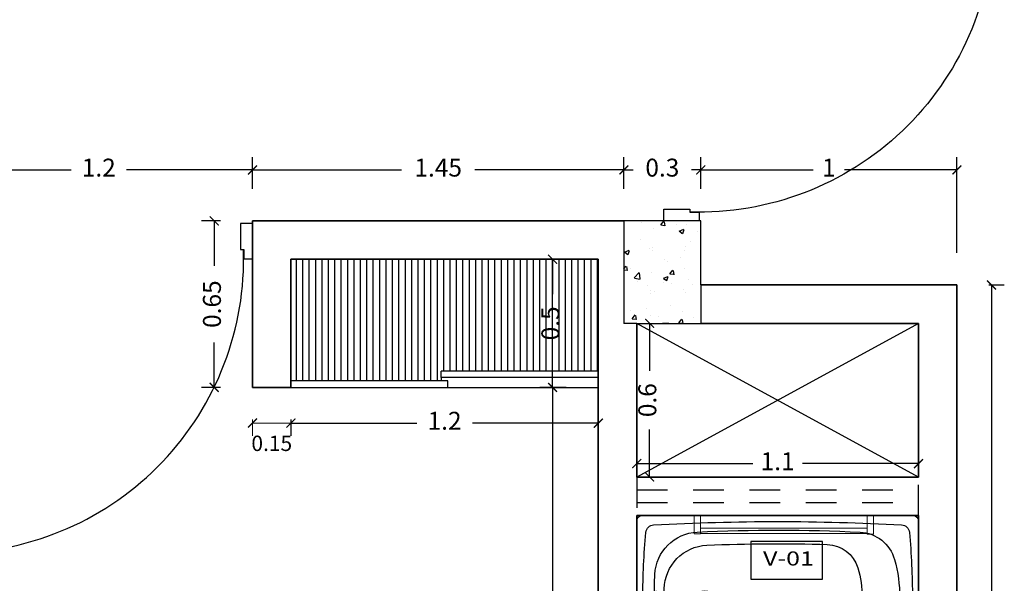
# Model space of a CAD drawing. Units: millimetres. Extents: x 243.1 to 306.7, y 127.4 to 194.5.
# Drawn here: x 261.6 to 265.5, y 155.4 to 157.6 of the extents above; entities that cross this region are included whole.
import ezdxf
from ezdxf.enums import TextEntityAlignment as Align

# ---------------------------------------------------------------- set-up
doc = ezdxf.new("R2010")
doc.units = ezdxf.units.MM
doc.linetypes.add('ACAD_ISO02W100', pattern=[15, 12, -3])
for name, color, linetype in [('AREA VERDE', 95, 'Continuous'), ('columnas', 210, 'Continuous'), ('ejes', 180, 'Continuous'), ('mobiliario-M', 30, 'Continuous'), ('P-SANIT', 53, 'Continuous'), ('PLUMA 0.2', 3, 'Continuous'), ('Pluma 02', 2, 'Continuous'), ('pluma01', 1, 'Continuous'), ('proyeccion', 20, 'Continuous'), ('TEXTO', 84, 'Continuous'), ('TEXTURA', 1, 'Continuous')]:
    doc.layers.add(name, color=color, linetype=linetype)
for name, color, linetype, lineweight in [('cotas interi', 185, 'Continuous', 15), ('EQUIPAMIENTO', 2, 'Continuous', 20), ('MUROS', 8, 'Continuous', 35)]:
    doc.layers.add(name, color=color, linetype=linetype, lineweight=lineweight)
doc.styles.add('RR', font='stylu.ttf', dxfattribs={"width": 1.3, "height": 0.25})
doc.dimstyles.new('CLINICA', dxfattribs={"dimscale": 0.5, "dimtxt": 0.14, "dimasz": 0.07, "dimexe": 0.1, "dimexo": 0.25, "dimgap": 0.1, "dimtad": 0, "dimdsep": 46, "dimtxsty": 'Standard', "dimblk": 'ARCHTICK', "dimcen": 0.1, "dimclrd": 1, "dimclre": 1, "dimclrt": 84, "dimadec": 0, "dimazin": 0, "dimtfac": 1, "dimtmove": 0, "dimatfit": 3, "dimldrblk": 'ARCHTICK', "dimfxl": 1, "dimarcsym": 0})

# ---------------------------------------------------------------- blocks, each defined once
blk = doc.blocks.new('BC-C5')
for p, q in [((0.327, 0), (-0.327, 0)), ((-0.35, -1.177), (-0.35, -0.023)), ((0.35, -0.023), (0.35, -1.177)), ((0.327, -1.2), (-0.327, -1.2))]:
    blk.add_line(p, q)
blk.add_lwpolyline([(-0.0275, -0.0828, 0.338364), (-0.0269, -0.0836, 0.038384), (-0.0194, -0.085, 0.0164), (-0.0114, -0.0856, 0.011665), (0, -0.0859, 0.011665), (0.0114, -0.0856, 0.0164), (0.0194, -0.085, 0.038384), (0.0269, -0.0836, 0.338364), (0.0275, -0.0828, 0.338364), (0.0269, -0.082, 0.038384), (0.0194, -0.0806, 0.0164), (0.0114, -0.08, 0.011665), (0, -0.0797, 0.011665), (-0.0114, -0.08, 0.0164), (-0.0194, -0.0806, 0.038384), (-0.0269, -0.082, 0.338364)], format="xyb", close=True)
blk.add_circle((0, -0.29), 0.0275)
for centre, radius, start, end in [((-0.327, -0.023), 0.023, 90, 180), ((0.327, -0.023), 0.023, 0, 90), ((-0.2747, -0.0738), 0.035, 95.3166, 176.8949), ((0, -3.026), 3, 90, 95.3166), ((0, -3.026), 3, 84.6834, 90), ((0.2747, -0.0738), 0.035, 3.1051, 84.6834), ((9.426, -0.6), 9.75, 176.89487, 180), ((-0.0894, -0.2672), 0.19, 92.83, 177.1989), ((0, -2.075), 2, 90, 92.83), ((0, -2.075), 2, 87.17, 90), ((0.0894, -0.2672), 0.19, 2.8011, 87.17), ((-9.426, -0.6), 9.75, 0, 3.10513), ((-0.0332, -0.3073), 0.19, 91.0745, 177.5155), ((0, -2.075), 1.958, 90, 91.0745), ((0, -2.075), 1.958, 88.9255, 90), ((0.0332, -0.3073), 0.19, 2.4845, 88.9255), ((6.7125, -0.6), 7, 177.19894, 182.87975), ((-6.7125, -0.6), 7, 357.12025, 2.80106), ((6.7125, -0.6), 6.942, 177.51553, 181.7465), ((-6.7125, -0.6), 6.942, 358.2535, 2.48447), ((9.426, -0.6), 9.75, 180, 183.10513), ((-9.426, -0.6), 9.75, 356.89487, 0), ((-0.0863, -0.8073), 0.14, 181.7465, 253.2737), ((0.0863, -0.8073), 0.14, 283.4326, 358.2535), ((-0.1189, -0.9436), 0.16, 182.8797, 254.3273), ((0, -0.52), 0.44, 253.2737, 270), ((0, -0.52), 0.44, 270, 285.6727), ((0.1189, -0.9436), 0.16, 285.6727, 357.1203), ((-0.2747, -1.1262), 0.035, 183.1051, 264.6834), ((0, -0.52), 0.6, 254.3273, 270), ((0, -0.52), 0.6, 270, 285.6727), ((0.2747, -1.1262), 0.035, 275.3166, 356.8949), ((0, 1.826), 3, 264.6834, 270), ((0, 1.826), 3, 270, 275.3166), ((-0.327, -1.177), 0.023, 180, 270), ((0.327, -1.177), 0.023, 270, 0)]:
    blk.add_arc(centre, radius, start, end)
blk = doc.blocks.new('Bany120')
at = {"layer": 'P-SANIT', "color": 1}
blk.add_blockref('BC-C5', (0, 0), dxfattribs=at)
blk = doc.blocks.new('_ArchTick')
at = {"layer": 'PLUMA 0.2', "color": 0, "lineweight": -2, "const_width": 0.15}
blk.add_lwpolyline([(-0.5, -0.5), (0.5, 0.5)], dxfattribs=at)
blk = doc.blocks.new('*D365')
at = {"layer": 'cotas interi', "color": 1, "lineweight": -2, "transparency": 16777216}
for p, q in [((263.7832, 156.1682), (263.6799, 156.1682)), ((263.7299, 156.1682), (263.7299, 155.0881)), ((263.7299, 153.768), (263.7299, 154.8481)), ((263.7832, 153.768), (263.6799, 153.768))]:
    blk.add_line(p, q, dxfattribs=at)
at = {"layer": 'Defpoints', "color": 0, "transparency": 16777216}
for p in [(263.7299, 156.1682), (263.9082, 156.1682), (263.9082, 153.768)]:
    blk.add_point(p, dxfattribs=at)
at = {"layer": 'cotas interi', "color": 1, "lineweight": -2, "transparency": 16777216, "xscale": 0.035, "yscale": 0.035, "zscale": 0.035}
for p, rotation in [((263.7299, 156.1682), 90), ((263.7299, 153.768), 270)]:
    blk.add_blockref('_ArchTick', p, dxfattribs=dict(at, rotation=rotation))
at = {"layer": 'cotas interi', "color": 84, "transparency": 16777216, "insert": (263.7299, 154.9681), "char_height": 0.07, "attachment_point": 5, "rotation": 90}
blk.add_mtext('2.4', dxfattribs=at)
blk = doc.blocks.new('*D366')
at = {"layer": 'cotas interi', "color": 1, "lineweight": -2, "transparency": 16777216}
for p, q in [((265.4332, 156.5682), (265.4931, 156.5682)), ((265.4431, 156.5682), (265.4431, 154.8038)), ((265.4431, 152.7295), (265.4431, 154.4938)), ((265.4332, 152.7295), (265.4931, 152.7295))]:
    blk.add_line(p, q, dxfattribs=at)
at = {"layer": 'Defpoints', "color": 0, "transparency": 16777216}
for p in [(265.3082, 156.5682), (265.4431, 156.5682), (265.3082, 152.7295)]:
    blk.add_point(p, dxfattribs=at)
at = {"layer": 'cotas interi', "color": 1, "lineweight": -2, "transparency": 16777216, "xscale": 0.035, "yscale": 0.035, "zscale": 0.035}
for p, rotation in [((265.4431, 156.5682), 90), ((265.4431, 152.7295), 270)]:
    blk.add_blockref('_ArchTick', p, dxfattribs=dict(at, rotation=rotation))
at = {"layer": 'cotas interi', "color": 84, "transparency": 16777216, "insert": (265.4431, 154.6488), "char_height": 0.07, "attachment_point": 5, "rotation": 90}
blk.add_mtext('3.84', dxfattribs=at)
blk = doc.blocks.new('PUERTA1H120')
at = {"color": 250}
for p, q in [((-0.122, 1.133), (-0.122, 0.9819)), ((-0.102, 1.153), (-0.0959, 1.1534)), ((-0.012, 1.153), (-0.0181, 1.1534)), ((0.008, 1.133), (0.008, 0.9819)), ((-0.0931, 0.9619), (-0.102, 0.9619)), ((-0.0209, 0.9619), (-0.012, 0.9619))]:
    blk.add_line(p, q, dxfattribs=at)
blk.add_lwpolyline([(-0.077, 0), (-0.037, 0), (-0.037, 1.2442), (-0.077, 1.2442)], close=True)
for points in [[(-0.077, 1.1192), (-0.082, 1.1192), (-0.082, 1.1692), (-0.077, 1.1692)], [(-0.037, 1.1192), (-0.032, 1.1192), (-0.032, 1.1692), (-0.037, 1.1692)]]:
    blk.add_lwpolyline(points, close=True, dxfattribs=at)
for points in [[(-0.0959, 1.1354), (-0.1014, 1.1361, 0.447405), (-0.107, 1.1311), (-0.107, 0.9819, 0.414214), (-0.102, 0.9769), (-0.0931, 0.9769)], [(-0.0181, 1.1354), (-0.0126, 1.1361, -0.447405), (-0.007, 1.1311), (-0.007, 0.9819, -0.414214), (-0.012, 0.9769), (-0.0209, 0.9769)]]:
    blk.add_lwpolyline(points, format="xyb", dxfattribs=at)
for points in [[(-0.082, 1.1342), (-0.082, 1.1542), (-0.0959, 1.1534), (-0.0959, 1.1354), (-0.082, 1.1342)], [(-0.032, 1.1342), (-0.032, 1.1542), (-0.0181, 1.1534), (-0.0181, 1.1354), (-0.032, 1.1342)]]:
    blk.add_lwpolyline(points, dxfattribs=at)
for points in [[(-1.3, 0), (-1.3, -0.15), (-1.25, -0.15), (-1.25, -0.04), (-1.263, -0.04), (-1.263, 0), (-1.3, 0)], [(0, 0), (0, -0.15), (-0.05, -0.15), (-0.05, -0.04), (-0.037, -0.04), (-0.037, 0), (0, 0)]]:
    blk.add_lwpolyline(points)
at = {"color": 6}
blk.add_arc((-0.0185, 0), 1.2443, 90.8519, 181.8422, dxfattribs=at)
at = {"color": 250}
for centre, radius, start, end in [((-0.102, 1.133), 0.02, 90, 180), ((-0.012, 1.133), 0.02, 0, 90), ((-0.102, 0.9819), 0.02, 180, 270), ((-0.1009, 0.9694), 0.0108, 316.1782, 43.8218), ((-0.0131, 0.9694), 0.0108, 136.1782, 223.8218), ((-0.012, 0.9819), 0.02, 270, 0)]:
    blk.add_arc(centre, radius, start, end, dxfattribs=at)
blk = doc.blocks.new('*D593')
at = {"layer": 'cotas interi', "color": 1, "lineweight": -2, "transparency": 16777216}
for p, q in [((262.5582, 156.9432), (262.5582, 157.0673)), ((264.0082, 156.9432), (264.0082, 157.0673)), ((262.5582, 157.0173), (263.1398, 157.0173)), ((264.0082, 157.0173), (263.4265, 157.0173))]:
    blk.add_line(p, q, dxfattribs=at)
at = {"layer": 'Defpoints', "color": 0, "transparency": 16777216}
for p in [(264.0082, 157.0173), (262.5582, 156.8182), (264.0082, 156.8182)]:
    blk.add_point(p, dxfattribs=at)
at = {"layer": 'cotas interi', "color": 1, "lineweight": -2, "transparency": 16777216, "xscale": 0.035, "yscale": 0.035, "zscale": 0.035, "rotation": 180}
blk.add_blockref('_ArchTick', (262.5582, 157.0173), dxfattribs=at)
at = {"layer": 'cotas interi', "color": 1, "lineweight": -2, "transparency": 16777216, "xscale": 0.035, "yscale": 0.035, "zscale": 0.035}
blk.add_blockref('_ArchTick', (264.0082, 157.0173), dxfattribs=at)
at = {"layer": 'cotas interi', "color": 84, "transparency": 16777216, "insert": (263.2832, 157.0173), "char_height": 0.07, "attachment_point": 5}
blk.add_mtext('1.45', dxfattribs=at)
blk = doc.blocks.new('*D594')
at = {"layer": 'cotas interi', "color": 1, "lineweight": -2, "transparency": 16777216}
for p, q in [((264.0082, 156.9432), (264.0082, 157.0673)), ((264.3082, 156.9432), (264.3082, 157.0673)), ((264.0082, 157.0173), (263.9732, 157.0173)), ((264.0082, 157.0173), (264.044, 157.0173)), ((264.3082, 157.0173), (264.2723, 157.0173)), ((264.3082, 157.0173), (264.3432, 157.0173))]:
    blk.add_line(p, q, dxfattribs=at)
at = {"layer": 'Defpoints', "color": 0, "transparency": 16777216}
for p in [(264.3082, 157.0173), (264.0082, 156.8182), (264.3082, 156.8182)]:
    blk.add_point(p, dxfattribs=at)
at = {"layer": 'cotas interi', "color": 1, "lineweight": -2, "transparency": 16777216, "xscale": 0.035, "yscale": 0.035, "zscale": 0.035}
blk.add_blockref('_ArchTick', (264.0082, 157.0173), dxfattribs=at)
at = {"layer": 'cotas interi', "color": 1, "lineweight": -2, "transparency": 16777216, "xscale": 0.035, "yscale": 0.035, "zscale": 0.035, "rotation": 180}
blk.add_blockref('_ArchTick', (264.3082, 157.0173), dxfattribs=at)
at = {"layer": 'cotas interi', "color": 84, "transparency": 16777216, "insert": (264.1582, 157.0173), "char_height": 0.07, "attachment_point": 5}
blk.add_mtext('0.3', dxfattribs=at)
blk = doc.blocks.new('*D599')
at = {"layer": 'cotas interi', "color": 1, "lineweight": -2, "transparency": 16777216}
for p, q in [((264.1086, 156.4182), (264.1086, 156.2323)), ((264.1832, 156.4182), (264.1586, 156.4182)), ((264.1086, 155.8182), (264.1086, 156.004)), ((264.1832, 155.8182), (264.1586, 155.8182))]:
    blk.add_line(p, q, dxfattribs=at)
at = {"layer": 'Defpoints', "color": 0, "transparency": 16777216}
for p in [(264.0582, 156.4182), (264.1086, 156.4182), (264.0582, 155.8182)]:
    blk.add_point(p, dxfattribs=at)
at = {"layer": 'cotas interi', "color": 1, "lineweight": -2, "transparency": 16777216, "xscale": 0.035, "yscale": 0.035, "zscale": 0.035}
for p, rotation in [((264.1086, 156.4182), 90), ((264.1086, 155.8182), 270)]:
    blk.add_blockref('_ArchTick', p, dxfattribs=dict(at, rotation=rotation))
at = {"layer": 'cotas interi', "color": 84, "transparency": 16777216, "insert": (264.1086, 156.1182), "char_height": 0.07, "attachment_point": 5, "rotation": 90}
blk.add_mtext('0.6', dxfattribs=at)
blk = doc.blocks.new('*D600')
at = {"layer": 'cotas interi', "color": 1, "lineweight": -2, "transparency": 16777216}
for p, q in [((264.0582, 155.9432), (264.0582, 155.9206)), ((265.1582, 155.9432), (265.1582, 155.9206)), ((264.0582, 155.8706), (264.5115, 155.8706)), ((265.1582, 155.8706), (264.7048, 155.8706))]:
    blk.add_line(p, q, dxfattribs=at)
at = {"layer": 'Defpoints', "color": 0, "transparency": 16777216}
for p in [(265.1582, 155.8706), (264.0582, 155.8182), (265.1582, 155.8182)]:
    blk.add_point(p, dxfattribs=at)
at = {"layer": 'cotas interi', "color": 1, "lineweight": -2, "transparency": 16777216, "xscale": 0.035, "yscale": 0.035, "zscale": 0.035, "rotation": 180}
blk.add_blockref('_ArchTick', (264.0582, 155.8706), dxfattribs=at)
at = {"layer": 'cotas interi', "color": 1, "lineweight": -2, "transparency": 16777216, "xscale": 0.035, "yscale": 0.035, "zscale": 0.035}
blk.add_blockref('_ArchTick', (265.1582, 155.8706), dxfattribs=at)
at = {"layer": 'cotas interi', "color": 84, "transparency": 16777216, "insert": (264.6082, 155.8706), "char_height": 0.07, "attachment_point": 5}
blk.add_mtext('1.1', dxfattribs=at)
blk = doc.blocks.new('pasamanos')
at = {"layer": 'EQUIPAMIENTO'}
for points in [[(0.0125, -0.0725), (-0.0125, -0.0725), (-0.0125, 0), (0.0125, 0)], [(0.6875, -0.0727), (0.6625, -0.0727), (0.6625, 0), (0.6875, 0)], [(0.6625, -0.07), (0.0125, -0.07), (0.0125, -0.05), (0.6625, -0.05)]]:
    blk.add_lwpolyline(points, close=True, dxfattribs=at)
blk = doc.blocks.new('*D601')
at = {"layer": 'cotas interi', "color": 1, "lineweight": -2, "transparency": 16777216}
for p, q in [((262.7082, 156.0432), (262.7082, 155.9787)), ((262.7082, 156.0287), (263.1998, 156.0287)), ((263.9082, 156.0287), (263.4165, 156.0287)), ((263.9082, 156.0432), (263.9082, 155.9787))]:
    blk.add_line(p, q, dxfattribs=at)
at = {"layer": 'Defpoints', "color": 0, "transparency": 16777216}
for p in [(262.7082, 156.1682), (263.9082, 156.1682), (263.9082, 156.0287)]:
    blk.add_point(p, dxfattribs=at)
at = {"layer": 'cotas interi', "color": 1, "lineweight": -2, "transparency": 16777216, "xscale": 0.035, "yscale": 0.035, "zscale": 0.035, "rotation": 180}
blk.add_blockref('_ArchTick', (262.7082, 156.0287), dxfattribs=at)
at = {"layer": 'cotas interi', "color": 1, "lineweight": -2, "transparency": 16777216, "xscale": 0.035, "yscale": 0.035, "zscale": 0.035}
blk.add_blockref('_ArchTick', (263.9082, 156.0287), dxfattribs=at)
at = {"layer": 'cotas interi', "color": 84, "transparency": 16777216, "insert": (263.3082, 156.0287), "char_height": 0.07, "attachment_point": 5}
blk.add_mtext('1.2', dxfattribs=at)
blk = doc.blocks.new('*D602')
at = {"layer": 'cotas interi', "color": 1, "lineweight": -2, "transparency": 16777216}
for p, q in [((264.3082, 156.9432), (264.3082, 157.0673)), ((265.3082, 156.6932), (265.3082, 157.0673)), ((264.3082, 157.0173), (264.7465, 157.0173)), ((265.3082, 157.0173), (264.8698, 157.0173))]:
    blk.add_line(p, q, dxfattribs=at)
at = {"layer": 'Defpoints', "color": 0, "transparency": 16777216}
for p in [(265.3082, 157.0173), (264.3082, 156.8182), (265.3082, 156.5682)]:
    blk.add_point(p, dxfattribs=at)
at = {"layer": 'cotas interi', "color": 1, "lineweight": -2, "transparency": 16777216, "xscale": 0.035, "yscale": 0.035, "zscale": 0.035, "rotation": 180}
blk.add_blockref('_ArchTick', (264.3082, 157.0173), dxfattribs=at)
at = {"layer": 'cotas interi', "color": 1, "lineweight": -2, "transparency": 16777216, "xscale": 0.035, "yscale": 0.035, "zscale": 0.035}
blk.add_blockref('_ArchTick', (265.3082, 157.0173), dxfattribs=at)
at = {"layer": 'cotas interi', "color": 84, "transparency": 16777216, "insert": (264.8082, 157.0173), "char_height": 0.07, "attachment_point": 5}
blk.add_mtext('1', dxfattribs=at)
blk = doc.blocks.new('*D603')
at = {"layer": 'cotas interi', "color": 1, "lineweight": -2, "transparency": 16777216}
for p, q in [((263.7832, 156.6682), (263.6799, 156.6682)), ((263.7299, 156.6682), (263.7299, 156.5323)), ((263.7299, 156.1682), (263.7299, 156.304)), ((263.7832, 156.1682), (263.6799, 156.1682))]:
    blk.add_line(p, q, dxfattribs=at)
at = {"layer": 'Defpoints', "color": 0, "transparency": 16777216}
for p in [(263.7299, 156.6682), (263.9082, 156.6682), (263.9082, 156.1682)]:
    blk.add_point(p, dxfattribs=at)
at = {"layer": 'cotas interi', "color": 1, "lineweight": -2, "transparency": 16777216, "xscale": 0.035, "yscale": 0.035, "zscale": 0.035}
for p, rotation in [((263.7299, 156.6682), 90), ((263.7299, 156.1682), 270)]:
    blk.add_blockref('_ArchTick', p, dxfattribs=dict(at, rotation=rotation))
at = {"layer": 'cotas interi', "color": 84, "transparency": 16777216, "insert": (263.7299, 156.4182), "char_height": 0.07, "attachment_point": 5, "rotation": 90}
blk.add_mtext('0.5', dxfattribs=at)
blk = doc.blocks.new('*D604')
at = {"layer": 'cotas interi', "color": 1, "lineweight": -2, "transparency": 16777216}
for p, q in [((262.4332, 156.8182), (262.359, 156.8182)), ((262.409, 156.8182), (262.409, 156.6423)), ((262.409, 156.1682), (262.409, 156.344)), ((262.4332, 156.1682), (262.359, 156.1682))]:
    blk.add_line(p, q, dxfattribs=at)
at = {"layer": 'Defpoints', "color": 0, "transparency": 16777216}
for p in [(262.409, 156.8182), (262.5582, 156.8182), (262.5582, 156.1682)]:
    blk.add_point(p, dxfattribs=at)
at = {"layer": 'cotas interi', "color": 1, "lineweight": -2, "transparency": 16777216, "xscale": 0.035, "yscale": 0.035, "zscale": 0.035}
for p, rotation in [((262.409, 156.8182), 90), ((262.409, 156.1682), 270)]:
    blk.add_blockref('_ArchTick', p, dxfattribs=dict(at, rotation=rotation))
at = {"layer": 'cotas interi', "color": 84, "transparency": 16777216, "insert": (262.409, 156.4932), "char_height": 0.07, "attachment_point": 5, "rotation": 90}
blk.add_mtext('0.65', dxfattribs=at)
blk = doc.blocks.new('*D605')
at = {"layer": 'cotas interi', "color": 1, "lineweight": -2, "transparency": 16777216}
for p, q in [((261.3582, 156.9432), (261.3582, 157.0673)), ((262.5582, 156.9432), (262.5582, 157.0673)), ((261.3582, 157.0173), (261.8498, 157.0173)), ((262.5582, 157.0173), (262.0665, 157.0173))]:
    blk.add_line(p, q, dxfattribs=at)
at = {"layer": 'Defpoints', "color": 0, "transparency": 16777216}
for p in [(262.5582, 157.0173), (261.3582, 156.8182), (262.5582, 156.8182)]:
    blk.add_point(p, dxfattribs=at)
at = {"layer": 'cotas interi', "color": 1, "lineweight": -2, "transparency": 16777216, "xscale": 0.035, "yscale": 0.035, "zscale": 0.035, "rotation": 180}
blk.add_blockref('_ArchTick', (261.3582, 157.0173), dxfattribs=at)
at = {"layer": 'cotas interi', "color": 1, "lineweight": -2, "transparency": 16777216, "xscale": 0.035, "yscale": 0.035, "zscale": 0.035}
blk.add_blockref('_ArchTick', (262.5582, 157.0173), dxfattribs=at)
at = {"layer": 'cotas interi', "color": 84, "transparency": 16777216, "insert": (261.9582, 157.0173), "char_height": 0.07, "attachment_point": 5}
blk.add_mtext('1.2', dxfattribs=at)

msp = doc.modelspace()

# ---------------------------------------------------------------- hatches: boundary and pattern name
at = {"layer": 'TEXTURA'}
h = msp.add_hatch(dxfattribs=at)
h.set_pattern_fill('AR-CONC', color=1, scale=0.001, style=0)
h.set_pattern_definition([(50, (-36.80833, -154.09128), (0.18218467, -0.015939086), [0.01905, -0.20955]), (355, (-36.80833, -154.09128), (-0.03524283, 0.19105664), [0.01524, -0.16764]), (100.451, (-36.79315, -154.0926), (0.1469425, 0.17511669), [0.01619, -0.17809]), (46.1842, (-36.80833, -154.04048), (0.27107904, -0.04204233), [0.028575, -0.314325]), (96.6356, (-36.78574, -154.04398), (0.23740423, 0.24742556), [0.024285, -0.267135]), (351.184, (-36.80833, -154.04048), (0.2374046, 0.24742512), [0.02286, -0.25146]), (21, (-36.78293, -154.05318), (0.15161488, -0.10226552), [0.01905, -0.20955]), (326, (-36.78293, -154.05318), (0.06180203, 0.18418797), [0.01524, -0.16764]), (71.4514, (-36.7703, -154.0617), (0.21341649, 0.08192286), [0.01619, -0.17809]), (37.5, (-36.80833, -154.091275), (0.003088603, 0.084555039), [0, -0.165608, 0, -0.17018, 0, -0.168275]), (7.5, (-36.80833, -154.091275), (0.066819663, 0.100180575), [0, -0.097028, 0, -0.161798, 0, -0.064135]), (327.5, (-36.86497, -154.091275), (0.135590595, -0.005728744), [0, -0.0635, 0, -0.19812, 0, -0.26289]), (317.5, (-36.89037, -154.09128), (0.14812918, 0.02542649), [0, -0.08255, 0, -0.131572, 0, -0.18669])])
h.paths.add_polyline_path([(264.0082, 156.4182), (264.3082, 156.4182), (264.3082, 156.8182), (264.0082, 156.8182)])
h = msp.add_hatch(dxfattribs=at)
h.set_pattern_fill('_USER', color=256, scale=0.025, angle=90, style=0, pattern_type=0)
h.set_pattern_definition([(90, (-103.845072, 77.28333), (-0.025, 2e-18), [])])
h.paths.add_polyline_path([(262.7082, 156.6682), (262.7082, 156.1932), (263.2952, 156.1932), (263.2952, 156.2062), (263.2952, 156.2312), (263.9082, 156.2312), (263.9082, 156.6682)])

# ---------------------------------------------------------------- linework, layer by layer
at = {"layer": 'columnas'}
for p, q in [((264.3082, 156.8182), (264.0082, 156.8182)), ((264.3082, 156.5682), (264.3082, 156.8182)), ((264.0582, 156.4182), (264.3082, 156.4182))]:
    msp.add_line(p, q, dxfattribs=at)
at = {"layer": 'cotas interi', "color": 1}
for p, q in [((262.5582, 156.0432), (262.5582, 155.9787)), ((262.5582, 156.0287), (262.7082, 156.0287)), ((262.7082, 156.0432), (262.7082, 155.9787)), ((262.7082, 156.0287), (262.7432, 156.0287))]:
    msp.add_line(p, q, dxfattribs=at)
at = {"layer": 'ejes'}
msp.add_lwpolyline([(264.5032, 155.4193), (264.7832, 155.4193), (264.7832, 155.5667), (264.5032, 155.5667)], close=True, dxfattribs=at)
at = {"layer": 'mobiliario-M'}
msp.add_line((265.1582, 156.4182), (265.1582, 156.4182), dxfattribs=at)
at = {"layer": 'MUROS'}
for p, q in [((262.5581, 156.8182), (264.0082, 156.8182)), ((262.5581, 156.8182), (262.5582, 156.6682)), ((262.5582, 156.8182), (262.5582, 156.1682)), ((262.7082, 156.6682), (263.9082, 156.6682)), ((262.7082, 156.6682), (262.7082, 156.1682)), ((263.9082, 153.768), (263.9082, 156.6682)), ((264.3082, 156.5682), (265.3082, 156.5682)), ((265.3082, 156.5682), (265.3082, 152.7295)), ((264.0582, 155.8182), (264.0582, 156.4182)), ((264.3082, 156.4182), (265.1582, 156.4182)), ((264.3082, 156.4182), (265.1582, 156.4182)), ((265.1582, 156.4182), (265.1582, 155.8182)), ((262.5582, 156.1682), (262.7082, 156.1682)), ((264.0582, 155.8182), (265.1582, 155.8182)), ((264.0582, 153.918), (264.0582, 155.6682)), ((264.0582, 155.6682), (265.1582, 155.6682)), ((265.1582, 155.6682), (265.1582, 152.7219))]:
    msp.add_line(p, q, dxfattribs=at)
at = {"layer": 'Pluma 02'}
for p, q in [((264.0082, 156.8182), (264.0082, 156.4182)), ((264.3082, 156.5682), (264.3082, 156.4182)), ((264.0582, 156.4182), (264.0082, 156.4182)), ((263.2952, 156.2062), (263.2952, 156.2312)), ((263.9082, 156.2312), (263.2952, 156.2312)), ((263.9082, 156.2062), (263.2952, 156.2062)), ((263.3212, 156.1932), (262.7082, 156.1932)), ((262.7082, 156.1682), (263.9082, 156.1682)), ((263.3212, 156.1682), (263.3212, 156.1932))]:
    msp.add_line(p, q, dxfattribs=at)
at = {"layer": 'pluma01'}
for p, q in [((265.1582, 156.4182), (264.0582, 155.8182)), ((265.1582, 155.8182), (264.0582, 156.4182))]:
    msp.add_line(p, q, dxfattribs=at)
at = {"layer": 'proyeccion', "linetype": 'ACAD_ISO02W100', "ltscale": 0.01}
for p, q in [((264.0582, 155.8182), (264.0582, 155.6682)), ((265.1582, 155.6682), (265.1582, 155.8182)), ((264.0582, 155.7682), (265.1582, 155.7682)), ((264.0582, 155.7182), (265.1582, 155.7182))]:
    msp.add_line(p, q, dxfattribs=at)
at = {"layer": 'TEXTURA'}
msp.add_line((263.2952, 156.2062), (263.2952, 156.1932), dxfattribs=at)

# ---------------------------------------------------------------- block references
at = {"layer": 'AREA VERDE', "color": 1, "xscale": 0.03499999999999659, "yscale": 0.03499999999999659, "zscale": 0.03499999999999659, "rotation": 180}
msp.add_blockref('_ArchTick', (262.5582, 156.0287), dxfattribs=at)
at = {"layer": 'AREA VERDE', "color": 1, "xscale": 0.03499999999999659, "yscale": 0.03499999999999659, "zscale": 0.03499999999999659}
msp.add_blockref('_ArchTick', (262.7082, 156.0287), dxfattribs=at)
at = {"layer": 'EQUIPAMIENTO', "xscale": -0.9166666666666003, "yscale": 0.9166666666666003, "zscale": 0.9166666666666036, "rotation": 90}
msp.add_blockref('Bany120', (264.0582, 155.3473), dxfattribs=at)
at = {"layer": 'EQUIPAMIENTO'}
msp.add_blockref('pasamanos', (264.2951, 155.6682), dxfattribs=at)
at = {"layer": 'Pluma 02'}
for p, xscale, yscale, zscale, rotation in [((264.3024, 158.0182), -0.9230769230769056, 0.9230769230769056, 0.9230769230769063, 270), ((261.3582, 156.6696), 0.9230655062767141, 0.9230655062767141, 0.9230655062767141, 180)]:
    msp.add_blockref('PUERTA1H120', p, dxfattribs=dict(at, xscale=xscale, yscale=yscale, zscale=zscale, rotation=rotation))

# ---------------------------------------------------------------- texts
at = {"layer": 'cotas interi', "color": 6, "insert": (262.6336, 155.9419), "char_height": 0.06, "attachment_point": 5}
msp.add_mtext('0.15', dxfattribs=at)
at = {"layer": 'TEXTO', "style": 'RR', "width": 1.3}
msp.add_text('V-01', height=0.05498, dxfattribs=at).set_placement((264.6505, 155.5001), align=Align.MIDDLE_CENTER)

# ---------------------------------------------------------------- dimensions: what is measured, and where the dimension line sits
at = {"layer": 'cotas interi'}
for base, p1, p2, picture, middle in [((262.5582, 157.0173), (261.3582, 156.8182), (262.5582, 156.8182), '*D605', (261.9582, 157.0173)), ((264.0082, 157.0173), (262.5582, 156.8182), (264.0082, 156.8182), '*D593', (263.2832, 157.0173)), ((264.3082, 157.0173), (264.0082, 156.8182), (264.3082, 156.8182), '*D594', (264.1582, 157.0173)), ((265.3082, 157.0173), (264.3082, 156.8182), (265.3082, 156.5682), '*D602', (264.8082, 157.0173)), ((263.9082, 156.0287), (262.7082, 156.1682), (263.9082, 156.1682), '*D601', (263.3082, 156.0287))]:
    dim = msp.add_linear_dim(base=base, p1=p1, p2=p2, dimstyle='CLINICA', override={"dimtmove": 1}, dxfattribs=at)
    dim.commit()
    dim.dimension.update_dxf_attribs({"geometry": picture, "text_midpoint": middle})
for base, p1, p2, picture, middle in [((262.409, 156.8182), (262.5582, 156.1682), (262.5582, 156.8182), '*D604', (262.409, 156.4932)), ((265.4431, 156.5682), (265.3082, 152.7295), (265.3082, 156.5682), '*D366', (265.4431, 154.6488)), ((264.1086, 156.4182), (264.0582, 155.8182), (264.0582, 156.4182), '*D599', (264.1086, 156.1182))]:
    dim = msp.add_linear_dim(base=base, p1=p1, p2=p2, angle=90, dimstyle='CLINICA', dxfattribs=at)
    dim.commit()
    dim.dimension.update_dxf_attribs({"geometry": picture, "text_midpoint": middle})
for base, p1, p2, picture, middle in [((263.7299, 156.6682), (263.9082, 156.1682), (263.9082, 156.6682), '*D603', (263.7299, 156.4182)), ((263.7299, 156.1682), (263.9082, 153.768), (263.9082, 156.1682), '*D365', (263.7299, 154.9681))]:
    dim = msp.add_linear_dim(base=base, p1=p1, p2=p2, angle=90, dimstyle='CLINICA', override={"dimtmove": 1}, dxfattribs=at)
    dim.commit()
    dim.dimension.update_dxf_attribs({"geometry": picture, "text_midpoint": middle})
dim = msp.add_linear_dim(base=(265.1582, 155.8706), p1=(264.0582, 155.8182), p2=(265.1582, 155.8182), dimstyle='CLINICA', dxfattribs=at)
dim.commit()
dim.dimension.update_dxf_attribs({"geometry": '*D600', "text_midpoint": (264.6082, 155.8706)})

doc.saveas('drawing.dxf')
